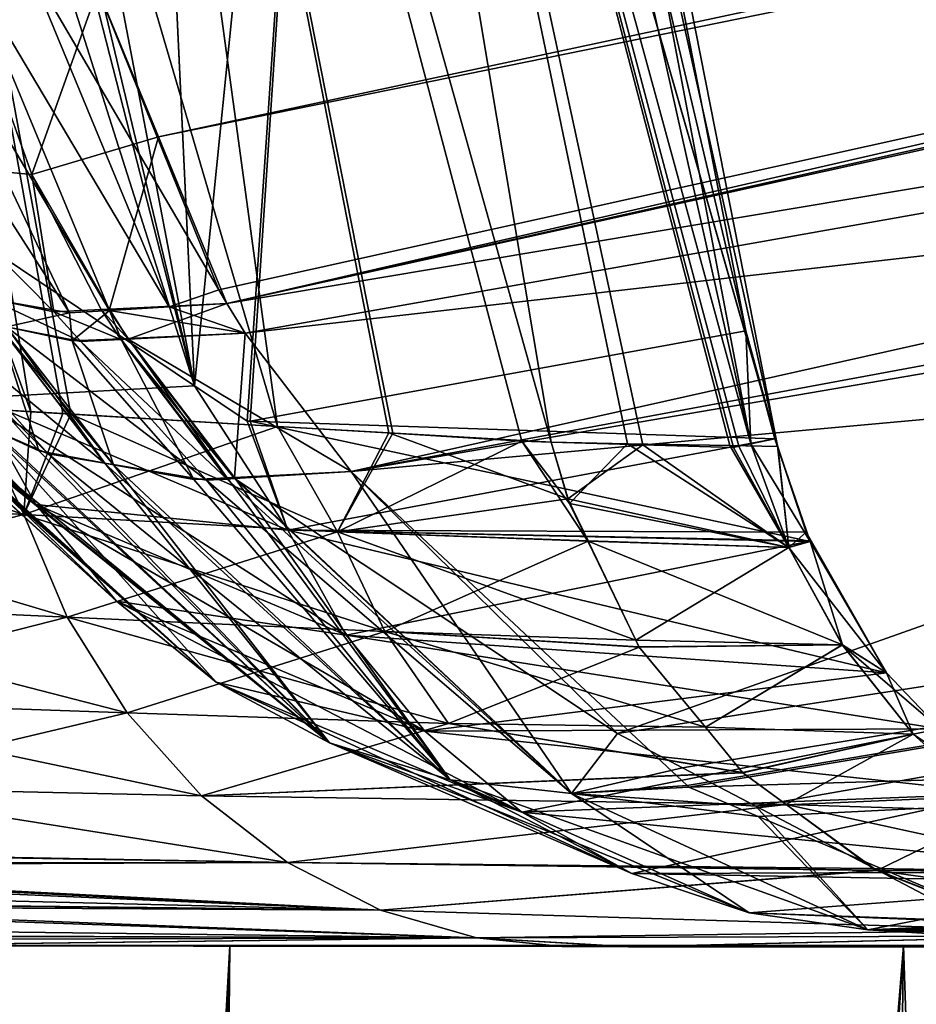
# Model space of a CAD drawing. Extents: x -57 to 191, y -77 to 81.
# Drawn here: x -10 to -7, y -29 to -26 of the extents above; entities that cross this region are included whole.
import ezdxf

# ---------------------------------------------------------------- set-up
doc = ezdxf.new("R2010")
doc.units = 0
doc.header["$MEASUREMENT"] = 0
doc.layers.get('0').update_dxf_attribs({"linetype": 'CONTINUOUS'})

msp = doc.modelspace()

# ---------------------------------------------------------------- linework, layer by layer
for points in [[(-10.2109, -13.899, 27.3375), (-7.3081, -26.9627, 29.176), (-9.8738, -13.95, 30.0738)], [(-9.1513, -20.5372, 26.9961), (-7.3081, -26.9627, 29.176), (-10.2109, -13.899, 27.3375)], [(-8.7137, -21.0807, -38.0027), (-7.3991, -26.9555, -35.2762), (-9.8738, -13.95, -36.168)], [(-9.8738, -13.95, -36.168), (-7.3991, -26.9555, -35.2762), (-9.1513, -20.5372, -33.0903)], [(-9.8738, -13.95, 30.0738), (-7.3081, -26.9627, 29.176), (-7.4161, -26.5717, 31.2626)], [(-9.8738, -13.95, 30.0738), (-7.4161, -26.5717, 31.2626), (-8.7137, -21.0807, 31.9084)], [(-11.6727, -14.2432, -58.8255), (-12.299, -14.1313, -65.0342), (-9.2863, -26.7585, -59.0564)], [(-9.2863, -26.7585, -59.0564), (-12.299, -14.1313, -65.0342), (-12.2701, -15.1174, -65.9556)], [(-11.6727, -14.2432, 52.7312), (-9.8773, -14.2186, 32.4612), (-9.2863, -26.7585, 52.9622)], [(-9.2863, -26.7585, 52.9622), (-9.8773, -14.2186, 32.4612), (-9.8763, -14.2279, 32.4607)], [(-9.2863, -26.7585, 52.9622), (-9.8763, -14.2279, 32.4607), (-8.7137, -21.0807, 31.9084)], [(-9.2863, -26.7585, 52.9622), (-12.2701, -15.1174, 59.8614), (-11.6727, -14.2432, 52.7312)], [(-9.2863, -26.7585, -59.0564), (-8.7137, -21.0807, -38.0027), (-11.6727, -14.2432, -58.8255)], [(-9.2863, -26.7585, -59.0564), (-12.2701, -15.1174, -65.9556), (-10.2066, -26.1403, -67.4078)], [(-9.2863, -26.7585, 52.9622), (-12.2586, -17.3988, 63.1612), (-12.2701, -15.1174, 59.8614)], [(-10.2066, -26.1403, 61.3136), (-12.2586, -17.3988, 63.1612), (-9.2863, -26.7585, 52.9622)], [(-9.8729, -20.5383, -30.5309), (-9.0049, -26.896, -29.2588), (-10.86, -20.5755, -28.0935)], [(-10.86, -20.5755, 21.9993), (-9.0055, -26.896, 23.1669), (-9.8729, -20.5383, 24.4367)], [(-9.1513, -20.5372, -33.0903), (-8.0767, -26.9502, -31.3187), (-9.8729, -20.5383, -30.5309)], [(-8.0767, -26.9502, 25.2244), (-9.1513, -20.5372, 26.9961), (-9.8729, -20.5383, 24.4367)], [(-9.8729, -20.5383, -30.5309), (-8.0767, -26.9502, -31.3187), (-8.6269, -26.9181, -30.0977)], [(-9.8729, -20.5383, -30.5309), (-8.6269, -26.9181, -30.0977), (-9.0049, -26.896, -29.2588)], [(-8.0767, -26.9502, 25.2244), (-9.8729, -20.5383, 24.4367), (-8.1756, -26.9459, 24.9307)], [(-9.8729, -20.5383, 24.4367), (-9.0055, -26.896, 23.1669), (-8.6139, -26.9196, 23.9991)], [(-9.8729, -20.5383, 24.4367), (-8.6139, -26.9196, 23.9991), (-8.1756, -26.9459, 24.9307)], [(-9.1513, -20.5372, -33.0903), (-7.3991, -26.9555, -35.2762), (-7.4388, -26.9636, -34.29)], [(-7.4388, -26.9636, -34.29), (-7.4569, -26.9673, -33.8412), (-9.1513, -20.5372, -33.0903)], [(-9.1513, -20.5372, -33.0903), (-7.4569, -26.9673, -33.8412), (-7.7655, -26.9588, -32.5852)], [(-9.1513, -20.5372, -33.0903), (-7.7655, -26.9588, -32.5852), (-8.0767, -26.9502, -31.3187)], [(-7.8174, -26.9551, 26.5), (-7.4699, -26.9616, 28.2098), (-9.1513, -20.5372, 26.9961)], [(-9.1513, -20.5372, 26.9961), (-7.4699, -26.9616, 28.2098), (-7.3073, -26.9647, 29.0095)], [(-7.8174, -26.9551, 26.5), (-9.1513, -20.5372, 26.9961), (-8.0767, -26.9502, 25.2244)], [(-7.3073, -26.9647, 29.0095), (-7.3081, -26.9627, 29.176), (-9.1513, -20.5372, 26.9961)], [(-10.86, -20.5755, -28.0935), (-9.842, -26.8472, -27.4011), (-12.0832, -20.6447, -25.7647)], [(-10.86, -20.5755, -28.0935), (-9.0049, -26.896, -29.2588), (-9.7068, -26.8551, -27.7013)], [(-10.86, -20.5755, -28.0935), (-9.7068, -26.8551, -27.7013), (-9.842, -26.8472, -27.4011)], [(-10.0371, -26.834, 20.9746), (-9.7335, -26.8522, 21.6199), (-10.86, -20.5755, 21.9993)], [(-10.86, -20.5755, 21.9993), (-9.7335, -26.8522, 21.6199), (-9.0055, -26.896, 23.1669)], [(-12.0832, -20.6447, -25.7647), (-9.842, -26.8472, -27.4011), (-11.2025, -26.7558, -25.5184)], [(13.9191, -20.9305, -84.4474), (-9.4091, -25.913, -83.7343), (-9.6146, -25.4113, -85.5144)], [(13.9803, -21.1521, -83.9423), (-9.4091, -25.913, -83.7343), (13.9191, -20.9305, -84.4474)], [(-9.1085, -26.8779, -57.4438), (-8.7137, -21.0807, -38.0027), (-9.2863, -26.7585, -59.0564)], [(-8.7137, -21.0807, 31.9084), (-9.1085, -26.8779, 51.3496), (-9.2863, -26.7585, 52.9622)], [(-9.0978, -26.8783, -57.3229), (-8.7137, -21.0807, -38.0027), (-9.1085, -26.8779, -57.4438)], [(-8.7137, -21.0807, 31.9084), (-9.0978, -26.8783, 51.2287), (-9.1085, -26.8779, 51.3496)], [(-9.0978, -26.8783, -57.3229), (-7.4161, -26.5717, -37.3568), (-8.7137, -21.0807, -38.0027)], [(-7.4161, -26.5717, 31.2626), (-9.0978, -26.8783, 51.2287), (-8.7137, -21.0807, 31.9084)], [(-7.4161, -26.5717, -37.3568), (-7.3991, -26.9555, -35.2762), (-8.7137, -21.0807, -38.0027)], [(13.9803, -21.1521, -83.9423), (-9.1773, -26.479, -81.7256), (-9.4091, -25.913, -83.7343)], [(14.063, -21.3373, -83.2478), (-9.1773, -26.479, -81.7256), (13.9803, -21.1521, -83.9423)], [(14.0643, -21.277, 77.1339), (-9.6145, -25.4128, 79.4204), (-9.2044, -26.4321, 75.874)], [(14.0643, -21.277, 77.1339), (-9.2044, -26.4321, 75.874), (-9.1772, -26.4791, 75.6307)], [(2.6605, -24.4914, 74.9246), (14.0643, -21.277, 77.1339), (-9.1772, -26.4791, 75.6307)], [(14.063, -21.3373, -83.2478), (2.6605, -24.4914, -81.0188), (-9.1773, -26.479, -81.7256)], [(2.6605, -24.4914, -81.0188), (-9.1144, -26.5797, -81.1488), (-9.1773, -26.479, -81.7256)], [(2.6605, -24.4914, 74.9246), (-9.1772, -26.4791, 75.6307), (-9.1144, -26.5797, 75.0546)], [(-1.5829, -25.7195, -78.0471), (-9.1144, -26.5797, -81.1488), (2.6605, -24.4914, -81.0188)], [(2.6605, -24.4914, 74.9246), (-9.1144, -26.5797, 75.0546), (-8.7553, -27.0488, 71.9529)], [(-1.5615, -25.8171, 71.9529), (2.6605, -24.4914, 74.9246), (-8.7553, -27.0488, 71.9529)], [(-9.9894, -26.4616, 75.5282), (-9.7113, -26.5106, 75.5715), (-10.4879, -25.2972, 79.7193)], [(-10.4879, -25.2972, 79.7193), (-9.7113, -26.5106, 75.5715), (-10.2749, -25.3211, 79.756)], [(-10.0645, -25.3259, 79.7852), (-10.2749, -25.3211, 79.756), (-9.5755, -26.5026, 75.5866)], [(-9.5755, -26.5026, 75.5866), (-10.2749, -25.3211, 79.756), (-9.7113, -26.5106, 75.5715)], [(-9.8386, -26.0405, -83.7158), (-10.2654, -26.001, -83.6507), (-10.0943, -25.3266, -85.8761)], [(-9.6146, -25.4113, -85.5144), (-9.8386, -26.0405, -83.7158), (-10.0943, -25.3266, -85.8761)], [(-10.0645, -25.3259, 79.7852), (-9.3731, -26.4907, 75.609), (-9.8592, -25.313, 79.8069)], [(-9.5755, -26.5026, 75.5866), (-9.5755, -26.5026, 75.5866), (-10.0645, -25.3259, 79.7852)], [(-10.0645, -25.3259, 79.7852), (-9.5755, -26.5026, 75.5866), (-9.3731, -26.4907, 75.609)], [(-9.8592, -25.313, 79.8069), (-9.3731, -26.4907, 75.609), (-9.2044, -26.4321, 75.874)], [(-9.8592, -25.313, 79.8069), (-9.2044, -26.4321, 75.874), (-9.6145, -25.4128, 79.4204)], [(-9.4091, -25.913, -83.7343), (-9.8386, -26.0405, -83.7158), (-9.6146, -25.4113, -85.5144)], [(7.5264, -25.5687, 61.4212), (-1.5615, -25.8171, 71.9529), (-8.7553, -27.0488, 71.9529)], [(-8.7553, -27.0488, 71.9529), (-7.6148, -28.1159, 61.7436), (7.5264, -25.5687, 61.4212)], [(-1.5829, -25.7195, -78.0471), (7.5264, -25.5687, -67.5154), (-7.8516, -27.9394, -70.065)], [(7.5264, -25.5687, -67.5154), (-7.6302, -28.0556, -67.8332), (-7.8516, -27.9394, -70.065)], [(7.5264, -25.5687, -67.5154), (-7.3817, -28.186, -65.3283), (-7.6302, -28.0556, -67.8332)], [(7.5264, -25.5687, 61.4212), (-7.6148, -28.1159, 61.7436), (-7.6094, -28.121, 61.695)], [(7.5264, -25.5687, 61.4212), (-7.6094, -28.121, 61.695), (-2.0594, -27.9547, 53.0524)], [(-2.0594, -27.9547, -59.1467), (-7.3817, -28.186, -65.3283), (7.5264, -25.5687, -67.5154)], [(-8.7553, -27.0488, -78.0471), (-9.1144, -26.5797, -81.1488), (-1.5829, -25.7195, -78.0471)], [(-1.5829, -25.7195, -78.0471), (-7.8516, -27.9394, -70.065), (-8.7553, -27.0488, -78.0471)], [(-10.0281, -26.7996, -67.4754), (-11.1802, -25.7591, -77.586), (-9.8258, -27.161, -67.5236)], [(-9.8258, -27.161, -67.5236), (-11.1802, -25.7591, -77.586), (-11.1712, -25.7826, -77.5902)], [(-11.1749, -25.7841, 71.4958), (-10.0281, -26.7996, 61.3812), (-9.8258, -27.161, 61.4294)], [(-11.1749, -25.7841, 71.4958), (-9.8258, -27.161, 61.4294), (-11.1508, -25.8491, 71.5074)], [(-9.8258, -27.161, -67.5236), (-11.1712, -25.7826, -77.5902), (-11.131, -25.8875, -77.6092)], [(-11.1508, -25.8491, 71.5074), (-9.8258, -27.161, 61.4294), (-10.9741, -26.1145, 71.5642)], [(-11.131, -25.8875, -77.6092), (-10.9744, -26.1143, -77.6584), (-9.8258, -27.161, -67.5236)], [(-9.4091, -25.913, -83.7343), (-9.5755, -26.4981, -81.6802), (-9.8386, -26.0405, -83.7158)], [(-9.1773, -26.479, -81.7256), (-9.5755, -26.4981, -81.6802), (-9.4091, -25.913, -83.7343)], [(-9.9887, -26.4605, -81.6224), (-10.2654, -26.001, -83.6507), (-9.7647, -26.5071, -81.6586)], [(-9.8386, -26.0405, -83.7158), (-9.7647, -26.5071, -81.6586), (-10.2654, -26.001, -83.6507)], [(-9.5755, -26.4981, -81.6802), (-9.604, -26.4994, -81.677), (-9.8386, -26.0405, -83.7158)], [(-9.604, -26.4994, -81.677), (-9.7647, -26.5071, -81.6586), (-9.8386, -26.0405, -83.7158)], [(-9.8258, -27.161, -67.5236), (-10.9744, -26.1143, -77.6584), (-10.9576, -26.1386, -77.6637)], [(-10.9741, -26.1145, 71.5642), (-9.8258, -27.161, 61.4294), (-10.9577, -26.1391, 71.5695)], [(-10.9577, -26.1391, 71.5695), (-9.8258, -27.161, 61.4294), (-9.5511, -27.4897, 61.4834)], [(-10.9577, -26.1391, 71.5695), (-9.5511, -27.4897, 61.4834), (-10.8505, -26.3002, 71.6039)], [(-9.8258, -27.161, -67.5236), (-10.9576, -26.1386, -77.6637), (-9.5511, -27.4897, -67.5776)], [(-10.9576, -26.1386, -77.6637), (-10.8293, -26.3245, -77.704), (-9.5511, -27.4897, -67.5776)], [(-9.2863, -26.7585, -59.0564), (-10.2066, -26.1403, -67.4078), (-10.0281, -26.7996, -67.4754)], [(-9.2863, -26.7585, 52.9622), (-10.0281, -26.7996, 61.3812), (-10.2066, -26.1403, 61.3136)], [(-9.5511, -27.4897, 61.4834), (-10.6989, -26.438, 71.6405), (-10.8505, -26.3002, 71.6039)], [(-9.5511, -27.4897, -67.5776), (-10.8293, -26.3245, -77.704), (-10.6851, -26.4502, -77.738)], [(-9.5511, -27.4897, 61.4834), (-10.6849, -26.4506, 71.6439), (-10.6989, -26.438, 71.6405)], [(-9.3731, -26.4907, 75.609), (-9.1772, -26.4791, 75.6307), (-9.2044, -26.4321, 75.874)], [(-9.5511, -27.4897, -67.5776), (-10.6851, -26.4502, -77.738), (-9.213, -27.765, -67.6349)], [(-9.213, -27.765, -67.6349), (-10.6851, -26.4502, -77.738), (-10.3928, -26.7049, -77.807)], [(-9.213, -27.765, 61.5406), (-10.4425, -26.671, 71.7023), (-10.6849, -26.4506, 71.6439)], [(-9.213, -27.765, 61.5406), (-10.6849, -26.4506, 71.6439), (-9.5511, -27.4897, 61.4834)], [(-10.2251, -26.4985, -81.0045), (-9.7838, -26.989, -77.9174), (-10.3382, -26.4445, -80.9824)], [(-10.3382, -26.4445, -80.9824), (-9.7838, -26.989, -77.9174), (-9.9723, -26.9072, -77.8841)], [(-9.9894, -26.4616, 75.5282), (-9.9245, -26.5586, 74.9555), (-9.7113, -26.5106, 75.5715)], [(-9.9246, -26.558, -81.0497), (-9.9887, -26.4605, -81.6224), (-9.6729, -26.6078, -81.0875)], [(-9.6729, -26.6078, -81.0875), (-9.9887, -26.4605, -81.6224), (-9.7647, -26.5071, -81.6586)], [(-9.8149, -26.9796, 71.8183), (-9.9534, -26.5524, 74.9511), (-10.2559, -26.4882, 74.905)], [(-9.8149, -26.9796, 71.8183), (-10.2559, -26.4882, 74.905), (-9.9891, -26.8996, 71.7868)], [(-9.9537, -26.5523, -81.0453), (-9.5918, -27.0212, -77.9445), (-10.2251, -26.4985, -81.0045)], [(-10.2251, -26.4985, -81.0045), (-9.5918, -27.0212, -77.9445), (-9.7838, -26.989, -77.9174)], [(-9.5373, -26.601, -81.1024), (-9.7647, -26.5071, -81.6586), (-9.604, -26.4994, -81.677)], [(-9.6729, -26.6078, -81.0875), (-9.7647, -26.5071, -81.6586), (-9.5373, -26.601, -81.1024)], [(-9.7113, -26.5106, 75.5715), (-9.7021, -26.6058, 74.9895), (-9.5755, -26.5026, 75.5866)], [(-9.7021, -26.6058, 74.9895), (-9.5373, -26.5985, 75.0077), (-9.5755, -26.5026, 75.5866)], [(-9.604, -26.4994, -81.677), (-9.5755, -26.4981, -81.6802), (-9.5122, -26.5997, -81.1051)], [(-9.5373, -26.601, -81.1024), (-9.604, -26.4994, -81.677), (-9.5122, -26.5997, -81.1051)], [(-9.5122, -26.5997, -81.1051), (-9.5755, -26.4981, -81.6802), (-9.1773, -26.479, -81.7256)], [(-9.5755, -26.5026, 75.5866), (-9.1144, -26.5797, 75.0546), (-9.3731, -26.4907, 75.609)], [(-9.5755, -26.5026, 75.5866), (-9.5373, -26.5985, 75.0077), (-9.5122, -26.5974, 75.0105)], [(-9.5755, -26.5026, 75.5866), (-9.5122, -26.5974, 75.0105), (-9.5755, -26.5026, 75.5866)], [(-9.5755, -26.5026, 75.5866), (-9.5122, -26.5974, 75.0105), (-9.1144, -26.5797, 75.0546)], [(-9.5122, -26.5997, -81.1051), (-9.1773, -26.479, -81.7256), (-9.1144, -26.5797, -81.1488)], [(-9.3731, -26.4907, 75.609), (-9.1144, -26.5797, 75.0546), (-9.1772, -26.4791, 75.6307)], [(-9.7113, -26.5106, 75.5715), (-9.9245, -26.5586, 74.9555), (-9.7021, -26.6058, 74.9895)], [(-9.9246, -26.558, -81.0497), (-9.5625, -27.0261, -77.9486), (-9.9537, -26.5523, -81.0453)], [(-9.9537, -26.5523, -81.0453), (-9.5625, -27.0261, -77.9486), (-9.5918, -27.0212, -77.9445)], [(-9.5914, -27.0209, 71.8503), (-9.9245, -26.5586, 74.9555), (-9.9534, -26.5524, 74.9511)], [(-9.5914, -27.0209, 71.8503), (-9.9534, -26.5524, 74.9511), (-9.8149, -26.9796, 71.8183)], [(-9.6729, -26.6078, -81.0875), (-9.2461, -27.0791, -77.9932), (-9.9246, -26.558, -81.0497)], [(-9.9246, -26.558, -81.0497), (-9.2461, -27.0791, -77.9932), (-9.5625, -27.0261, -77.9486)], [(-9.5622, -27.0263, 71.8544), (-9.7021, -26.6058, 74.9895), (-9.9245, -26.5586, 74.9555)], [(-9.5622, -27.0263, 71.8544), (-9.9245, -26.5586, 74.9555), (-9.5914, -27.0209, 71.8503)], [(-7.3173, -26.9387, -37.3062), (-7.4161, -26.5717, -37.3568), (-9.0978, -26.8783, -57.3229)], [(-7.4161, -26.5717, 31.2626), (-7.3173, -26.9387, 31.212), (-9.0978, -26.8783, 51.2287)], [(-7.4161, -26.5717, -37.3568), (-7.3173, -26.9387, -37.3062), (-7.3991, -26.9555, -35.2762)], [(-7.3081, -26.9627, 29.176), (-7.3173, -26.9387, 31.212), (-7.4161, -26.5717, 31.2626)], [(-9.2896, -27.0766, 71.8935), (-9.5373, -26.5985, 75.0077), (-9.7021, -26.6058, 74.9895)], [(-9.2896, -27.0766, 71.8935), (-9.7021, -26.6058, 74.9895), (-9.5622, -27.0263, 71.8544)], [(-9.5373, -26.601, -81.1024), (-9.1764, -27.0748, -78.0009), (-9.6729, -26.6078, -81.0875)], [(-9.6729, -26.6078, -81.0875), (-9.1764, -27.0748, -78.0009), (-9.2461, -27.0791, -77.9932)], [(-9.1765, -27.0707, 71.9061), (-9.5122, -26.5974, 75.0105), (-9.5373, -26.5985, 75.0077)], [(-9.1765, -27.0707, 71.9061), (-9.5373, -26.5985, 75.0077), (-9.2896, -27.0766, 71.8935)], [(-9.5122, -26.5997, -81.1051), (-9.1511, -27.0732, -78.0036), (-9.5373, -26.601, -81.1024)], [(-9.5373, -26.601, -81.1024), (-9.1511, -27.0732, -78.0036), (-9.1764, -27.0748, -78.0009)], [(-9.1144, -26.5797, -81.1488), (-8.7553, -27.0488, -78.0471), (-9.5122, -26.5997, -81.1051)], [(-9.1511, -27.0694, 71.9089), (-9.1144, -26.5797, 75.0546), (-9.5122, -26.5974, 75.0105)], [(-9.1511, -27.0694, 71.9089), (-9.5122, -26.5974, 75.0105), (-9.1765, -27.0707, 71.9061)], [(-9.5122, -26.5997, -81.1051), (-8.7553, -27.0488, -78.0471), (-9.1511, -27.0732, -78.0036)], [(-8.7553, -27.0488, 71.9529), (-9.1144, -26.5797, 75.0546), (-9.1511, -27.0694, 71.9089)], [(-10.3674, -26.7209, 71.7179), (-10.4425, -26.671, 71.7023), (-9.213, -27.765, 61.5406)], [(-9.213, -27.765, -67.6349), (-10.3928, -26.7049, -77.807), (-8.8283, -27.9702, -67.6923)], [(-8.8283, -27.9702, -67.6923), (-10.3928, -26.7049, -77.807), (-10.3673, -26.721, -77.8122)], [(-9.213, -27.765, 61.5406), (-10.3423, -26.7376, 71.7232), (-10.3674, -26.7209, 71.7179)], [(-8.8283, -27.9702, -67.6923), (-10.3673, -26.721, -77.8122), (-10.2909, -26.7688, -77.8277)], [(-9.213, -27.765, 61.5406), (-9.9891, -26.8996, 71.7868), (-10.3423, -26.7376, 71.7232)], [(-9.842, -26.8472, -27.4011), (-9.8666, -27.1955, -27.148), (-11.2025, -26.7558, -25.5184)], [(-11.2025, -26.7558, -25.5184), (-9.8666, -27.1955, -27.148), (-11.1366, -27.1218, -25.2358)], [(-11.1852, -26.7569, 19.413), (-11.1366, -27.1218, 19.1416), (-9.8666, -27.1955, 21.0538)], [(-11.1852, -26.7569, 19.413), (-9.8666, -27.1955, 21.0538), (-10.0371, -26.834, 20.9746)], [(-10.2909, -26.7688, -77.8277), (-9.9896, -26.8997, -77.881), (-8.8283, -27.9702, -67.6923)], [(-8.9696, -27.248, -57.3432), (-9.2863, -26.7585, -59.0564), (-10.0281, -26.7996, -67.4754)], [(-8.9696, -27.248, 51.2489), (-10.0281, -26.7996, 61.3812), (-9.2863, -26.7585, 52.9622)], [(-9.1085, -26.8779, -57.4438), (-9.2863, -26.7585, -59.0564), (-8.9696, -27.248, -57.3432)], [(-9.2863, -26.7585, 52.9622), (-9.1085, -26.8779, 51.3496), (-8.9696, -27.248, 51.2489)], [(-8.9696, -27.248, -57.3432), (-10.0281, -26.7996, -67.4754), (-8.7719, -27.6046, -57.3702)], [(-8.7719, -27.6046, -57.3702), (-10.0281, -26.7996, -67.4754), (-9.8258, -27.161, -67.5236)], [(-8.9696, -27.248, 51.2489), (-9.8258, -27.161, 61.4294), (-10.0281, -26.7996, 61.3812)], [(-9.8666, -27.1955, 21.0538), (-9.7335, -26.8522, 21.6199), (-10.0371, -26.834, 20.9746)], [(-9.7068, -26.8551, -27.7013), (-9.8666, -27.1955, -27.148), (-9.842, -26.8472, -27.4011)], [(-9.8666, -27.1955, 21.0538), (-9.0055, -26.896, 23.1669), (-9.7335, -26.8522, 21.6199)], [(-9.7068, -26.8551, -27.7013), (-8.801, -27.2545, -29.1668), (-9.8666, -27.1955, -27.148)], [(-9.0049, -26.896, -29.2588), (-8.801, -27.2545, -29.1668), (-9.7068, -26.8551, -27.7013)], [(-8.8283, -27.9702, -67.6923), (-9.9896, -26.8997, -77.881), (-9.9723, -26.9072, -77.8841)], [(-8.8283, -27.9702, 61.5981), (-9.8149, -26.9796, 71.8183), (-9.9891, -26.8996, 71.7868)], [(-8.8283, -27.9702, 61.5981), (-9.9891, -26.8996, 71.7868), (-9.213, -27.765, 61.5406)], [(-8.8283, -27.9702, -67.6923), (-9.9723, -26.9072, -77.8841), (-9.7838, -26.989, -77.9174)], [(-8.801, -27.2545, 23.0726), (-9.0055, -26.896, 23.1669), (-9.8666, -27.1955, 21.0538)], [(-9.1085, -26.8779, -57.4438), (-8.9696, -27.248, -57.3432), (-9.0978, -26.8783, -57.3229)], [(-8.9696, -27.248, 51.2489), (-9.1085, -26.8779, 51.3496), (-9.0978, -26.8783, 51.2287)], [(-9.0978, -26.8783, -57.3229), (-8.9696, -27.248, -57.3432), (-7.1969, -27.2867, -37.3144)], [(-9.0978, -26.8783, -57.3229), (-7.1969, -27.2867, -37.3144), (-7.3173, -26.9387, -37.3062)], [(-8.9696, -27.248, 51.2489), (-9.0978, -26.8783, 51.2287), (-7.3173, -26.9387, 31.212)], [(-8.801, -27.2545, 23.0726), (-8.6139, -26.9196, 23.9991), (-9.0055, -26.896, 23.1669)], [(-8.6269, -26.9181, -30.0977), (-8.801, -27.2545, -29.1668), (-9.0049, -26.896, -29.2588)], [(-7.3173, -26.9387, 31.212), (-7.2103, -27.2556, 31.2193), (-8.9696, -27.248, 51.2489)], [(-8.6269, -26.9181, -30.0977), (-8.0195, -27.1423, -31.3017), (-8.801, -27.2545, -29.1668)], [(-8.1756, -26.9459, 24.9307), (-8.6139, -26.9196, 23.9991), (-8.801, -27.2545, 23.0726)], [(-8.0767, -26.9502, -31.3187), (-8.0195, -27.1423, -31.3017), (-8.6269, -26.9181, -30.0977)], [(-7.1969, -27.2867, -37.3144), (-7.3991, -26.9555, -35.2762), (-7.3173, -26.9387, -37.3062)], [(-7.3081, -26.9627, 29.176), (-7.2103, -27.2556, 31.2193), (-7.3173, -26.9387, 31.212)], [(-8.801, -27.2545, 23.0726), (-7.952, -27.2858, 25.1857), (-8.1756, -26.9459, 24.9307)], [(-8.1756, -26.9459, 24.9307), (-7.952, -27.2858, 25.1857), (-8.0139, -27.1582, 25.2057)], [(-8.1756, -26.9459, 24.9307), (-8.0139, -27.1582, 25.2057), (-8.0767, -26.9502, 25.2244)], [(-8.0767, -26.9502, -31.3187), (-7.7655, -26.9588, -32.5852), (-8.0195, -27.1423, -31.3017)], [(-7.8174, -26.9551, 26.5), (-8.0767, -26.9502, 25.2244), (-8.0139, -27.1582, 25.2057)], [(-8.0195, -27.1423, -31.3017), (-7.7655, -26.9588, -32.5852), (-7.2695, -27.3077, -34.2726)], [(-7.8174, -26.9551, 26.5), (-8.0139, -27.1582, 25.2057), (-7.2696, -27.3077, 28.1783)], [(-7.2696, -27.3077, 28.1783), (-7.4699, -26.9616, 28.2098), (-7.8174, -26.9551, 26.5)], [(-7.7655, -26.9588, -32.5852), (-7.4569, -26.9673, -33.8412), (-7.2695, -27.3077, -34.2726)], [(-7.3073, -26.9647, 29.0095), (-7.4699, -26.9616, 28.2098), (-7.2696, -27.3077, 28.1783)], [(-7.2695, -27.3077, -34.2726), (-7.4569, -26.9673, -33.8412), (-7.4388, -26.9636, -34.29)], [(-7.2695, -27.3077, -34.2726), (-7.4388, -26.9636, -34.29), (-7.3991, -26.9555, -35.2762)], [(-7.1969, -27.2867, -37.3144), (-7.2695, -27.3077, -34.2726), (-7.3991, -26.9555, -35.2762)], [(-7.3073, -26.9647, 29.0095), (-7.2696, -27.3077, 28.1783), (-7.3081, -26.9627, 29.176)], [(-7.3081, -26.9627, 29.176), (-7.2696, -27.3077, 28.1783), (-7.2103, -27.2556, 31.2193)], [(-9.5914, -27.0209, 71.8503), (-9.8149, -26.9796, 71.8183), (-8.8283, -27.9702, 61.5981)], [(-8.8283, -27.9702, -67.6923), (-9.7838, -26.989, -77.9174), (-8.4189, -28.0964, -67.7469)], [(-8.4189, -28.0964, -67.7469), (-9.7838, -26.989, -77.9174), (-9.5918, -27.0212, -77.9445)], [(-8.4189, -28.0964, -67.7469), (-9.5918, -27.0212, -77.9445), (-9.5625, -27.0261, -77.9486)], [(-8.8283, -27.9702, 61.5981), (-9.5622, -27.0263, 71.8544), (-9.5914, -27.0209, 71.8503)], [(-9.2461, -27.0791, -77.9932), (-8.4189, -28.0964, -67.7469), (-9.5625, -27.0261, -77.9486)], [(-8.4189, -28.0964, 61.6526), (-9.2896, -27.0766, 71.8935), (-9.5622, -27.0263, 71.8544)], [(-8.4189, -28.0964, 61.6526), (-9.5622, -27.0263, 71.8544), (-8.8283, -27.9702, 61.5981)], [(-9.1765, -27.0707, 71.9061), (-9.2896, -27.0766, 71.8935), (-8.4189, -28.0964, 61.6526)], [(-9.1764, -27.0748, -78.0009), (-8.0076, -28.143, -67.796), (-9.2461, -27.0791, -77.9932)], [(-9.1765, -27.0707, 71.9061), (-8.4189, -28.0964, 61.6526), (-9.1511, -27.0694, 71.9089)], [(-9.1511, -27.0732, -78.0036), (-8.0076, -28.143, -67.796), (-9.1764, -27.0748, -78.0009)], [(-8.7553, -27.0488, -78.0471), (-7.8516, -27.9394, -70.065), (-9.1511, -27.0732, -78.0036)], [(-9.1511, -27.0694, 71.9089), (-8.0076, -28.143, 61.7018), (-8.7553, -27.0488, 71.9529)], [(-9.1511, -27.0694, 71.9089), (-8.4189, -28.0964, 61.6526), (-8.0076, -28.143, 61.7018)], [(-9.1511, -27.0732, -78.0036), (-7.8516, -27.9394, -70.065), (-8.0076, -28.143, -67.796)], [(-8.0076, -28.143, 61.7018), (-7.6148, -28.1159, 61.7436), (-8.7553, -27.0488, 71.9529)], [(-9.2461, -27.0791, -77.9932), (-8.0076, -28.143, -67.796), (-8.4189, -28.0964, -67.7469)], [(-9.8666, -27.1955, -27.148), (-9.7189, -27.5441, -27.0625), (-11.1366, -27.1218, -25.2358)], [(-11.1366, -27.1218, -25.2358), (-9.7189, -27.5441, -27.0625), (-11.0037, -27.4847, -25.1401)], [(-11.1366, -27.1218, 19.1416), (-11.0037, -27.4847, 19.0458), (-9.8666, -27.1955, 21.0538)], [(-8.0195, -27.1423, -31.3017), (-7.9508, -27.2852, -31.2796), (-8.801, -27.2545, -29.1668)], [(-8.0195, -27.1423, -31.3017), (-7.2695, -27.3077, -34.2726), (-7.9508, -27.2852, -31.2796)], [(-8.7719, -27.6046, -57.3702), (-9.8258, -27.161, -67.5236), (-8.5046, -27.9304, -57.4038)], [(-8.5046, -27.9304, -57.4038), (-9.8258, -27.161, -67.5236), (-9.5511, -27.4897, -67.5776)], [(-8.7719, -27.6046, 51.276), (-9.5511, -27.4897, 61.4834), (-9.8258, -27.161, 61.4294)], [(-8.7719, -27.6046, 51.276), (-9.8258, -27.161, 61.4294), (-8.9696, -27.248, 51.2489)], [(-7.2696, -27.3077, 28.1783), (-8.0139, -27.1582, 25.2057), (-7.952, -27.2858, 25.1857)], [(-9.8666, -27.1955, 21.0538), (-11.0037, -27.4847, 19.0458), (-9.7189, -27.5441, 20.9683)], [(-8.801, -27.2545, -29.1668), (-8.6407, -27.5921, -29.0945), (-9.8666, -27.1955, -27.148)], [(-9.8666, -27.1955, -27.148), (-8.6407, -27.5921, -29.0945), (-9.7189, -27.5441, -27.0625)], [(-9.8666, -27.1955, 21.0538), (-9.7189, -27.5441, 20.9683), (-8.801, -27.2545, 23.0726)], [(-8.801, -27.2545, 23.0726), (-9.7189, -27.5441, 20.9683), (-8.6407, -27.5921, 23.0003)], [(-8.7719, -27.6046, -57.3702), (-6.938, -27.7332, -37.333), (-8.9696, -27.248, -57.3432)], [(-8.9696, -27.248, -57.3432), (-6.938, -27.7332, -37.333), (-7.1969, -27.2867, -37.3144)], [(-8.9696, -27.248, -57.3432), (-7.1969, -27.2867, -37.3144), (-7.1969, -27.2867, -37.3144)], [(-7.2103, -27.2556, 31.2193), (-7.1936, -27.2848, 31.2205), (-8.9696, -27.248, 51.2489)], [(-8.9696, -27.248, 51.2489), (-7.1936, -27.2848, 31.2205), (-7.1936, -27.2848, 31.2205)], [(-8.9696, -27.248, 51.2489), (-7.1936, -27.2848, 31.2205), (-8.7719, -27.6046, 51.276)], [(-7.9508, -27.2852, -31.2796), (-7.9507, -27.2853, -31.2795), (-8.801, -27.2545, -29.1668)], [(-8.801, -27.2545, -29.1668), (-7.9507, -27.2853, -31.2795), (-8.6407, -27.5921, -29.0945)], [(-7.789, -27.6216, 25.1332), (-7.9519, -27.2859, 25.1857), (-8.801, -27.2545, 23.0726)], [(-8.801, -27.2545, 23.0726), (-7.9519, -27.2859, 25.1857), (-7.952, -27.2858, 25.1857)], [(-8.801, -27.2545, 23.0726), (-8.6407, -27.5921, 23.0003), (-7.789, -27.6216, 25.1332)], [(-7.1936, -27.2848, 31.2205), (-7.2103, -27.2556, 31.2193), (-7.2696, -27.3077, 28.1783)], [(-8.7719, -27.6046, 51.276), (-7.1936, -27.2848, 31.2205), (-6.938, -27.7332, 31.2389)], [(-7.9507, -27.2853, -31.2795), (-7.7891, -27.6217, -31.2275), (-8.6407, -27.5921, -29.0945)], [(-7.2696, -27.3077, 28.1783), (-7.952, -27.2858, 25.1857), (-7.9519, -27.2859, 25.1857)], [(-7.789, -27.6216, 25.1332), (-7.2696, -27.3077, 28.1783), (-7.9519, -27.2859, 25.1857)], [(-7.9508, -27.2852, -31.2796), (-7.2695, -27.3077, -34.2726), (-7.9507, -27.2853, -31.2795)], [(-7.9507, -27.2853, -31.2795), (-7.2695, -27.3077, -34.2726), (-7.088, -27.6373, -34.2493)], [(-7.9507, -27.2853, -31.2795), (-7.088, -27.6373, -34.2493), (-7.7891, -27.6217, -31.2275)], [(-7.789, -27.6216, 25.1332), (-7.0881, -27.6373, 28.1549), (-7.2696, -27.3077, 28.1783)], [(-7.2696, -27.3077, 28.1783), (-6.938, -27.7332, 31.2389), (-7.1936, -27.2848, 31.2205)], [(-7.2696, -27.3077, 28.1783), (-7.1936, -27.2848, 31.2205), (-7.1936, -27.2848, 31.2205)], [(-7.0881, -27.6373, 28.1549), (-6.938, -27.7332, 31.2389), (-7.2696, -27.3077, 28.1783)], [(-7.1969, -27.2867, -37.3144), (-7.088, -27.6373, -34.2493), (-7.2695, -27.3077, -34.2726)], [(-7.1969, -27.2867, -37.3144), (-7.2695, -27.3077, -34.2726), (-7.1969, -27.2867, -37.3144)], [(-6.938, -27.7332, -37.333), (-7.088, -27.6373, -34.2493), (-7.1969, -27.2867, -37.3144)], [(-9.7189, -27.5441, -27.0625), (-9.5159, -27.8682, -26.9448), (-11.0037, -27.4847, -25.1401)], [(-11.0037, -27.4847, -25.1401), (-9.5159, -27.8682, -26.9448), (-10.8153, -27.8239, -25.0044)], [(-11.0037, -27.4847, 19.0458), (-10.8153, -27.8239, 18.9101), (-9.7189, -27.5441, 20.9683)], [(-8.5046, -27.9304, -57.4038), (-9.5511, -27.4897, -67.5776), (-8.1764, -28.2055, -57.4425)], [(-8.1764, -28.2055, -57.4425), (-9.5511, -27.4897, -67.5776), (-9.213, -27.765, -67.6349)], [(-8.5046, -27.9304, 51.3095), (-9.213, -27.765, 61.5406), (-9.5511, -27.4897, 61.4834)], [(-8.5046, -27.9304, 51.3095), (-9.5511, -27.4897, 61.4834), (-8.7719, -27.6046, 51.276)], [(-9.7189, -27.5441, 20.9683), (-10.8153, -27.8239, 18.9101), (-9.5159, -27.8682, 20.8506)], [(-8.6407, -27.5921, -29.0945), (-8.4251, -27.9045, -28.9971), (-9.7189, -27.5441, -27.0625)], [(-9.7189, -27.5441, -27.0625), (-8.4251, -27.9045, -28.9971), (-9.5159, -27.8682, -26.9448)], [(-9.7189, -27.5441, 20.9683), (-9.5159, -27.8682, 20.8506), (-8.6407, -27.5921, 23.0003)], [(-8.6407, -27.5921, 23.0003), (-9.5159, -27.8682, 20.8506), (-8.4251, -27.9045, 22.9028)], [(-6.938, -27.7332, -37.333), (-8.7719, -27.6046, -57.3702), (-8.5046, -27.9304, -57.4038)], [(-8.7719, -27.6046, 51.276), (-6.7568, -27.9234, 31.2525), (-8.5046, -27.9304, 51.3095)], [(-8.7719, -27.6046, 51.276), (-6.938, -27.7332, 31.2389), (-6.7568, -27.9234, 31.2525)], [(-7.7891, -27.6217, -31.2275), (-7.7783, -27.6442, -31.224), (-8.6407, -27.5921, -29.0945)], [(-8.6407, -27.5921, -29.0945), (-7.7783, -27.6442, -31.224), (-7.553, -27.9179, -31.1514)], [(-8.6407, -27.5921, -29.0945), (-7.553, -27.9179, -31.1514), (-8.4251, -27.9045, -28.9971)], [(-8.6407, -27.5921, 23.0003), (-8.4251, -27.9045, 22.9028), (-7.7771, -27.646, 25.1294)], [(-7.789, -27.6216, 25.1332), (-8.6407, -27.5921, 23.0003), (-7.7771, -27.646, 25.1294)], [(-7.7771, -27.646, 25.1294), (-8.4251, -27.9045, 22.9028), (-7.553, -27.9179, 25.0571)], [(-7.088, -27.6373, -34.2493), (-7.7783, -27.6442, -31.224), (-7.7891, -27.6217, -31.2275)], [(-7.7771, -27.646, 25.1294), (-7.0881, -27.6373, 28.1549), (-7.789, -27.6216, 25.1332)], [(-7.088, -27.6373, -34.2493), (-7.553, -27.9179, -31.1514), (-7.7783, -27.6442, -31.224)], [(-7.553, -27.9179, 25.0571), (-7.0881, -27.6373, 28.1549), (-7.7771, -27.646, 25.1294)], [(-6.8482, -27.9406, -34.2182), (-7.553, -27.9179, -31.1514), (-7.088, -27.6373, -34.2493)], [(-7.553, -27.9179, 25.0571), (-6.8482, -27.9406, 28.1239), (-7.0881, -27.6373, 28.1549)], [(-6.8482, -27.9406, 28.1239), (-6.7568, -27.9234, 31.2525), (-7.0881, -27.6373, 28.1549)], [(-7.0881, -27.6373, 28.1549), (-6.7568, -27.9234, 31.2525), (-6.938, -27.7332, 31.2389)], [(-6.938, -27.7332, -37.333), (-6.8482, -27.9406, -34.2182), (-7.088, -27.6373, -34.2493)], [(-8.5046, -27.9304, -57.4038), (-6.7568, -27.9234, -37.3465), (-6.938, -27.7332, -37.333)], [(-6.7568, -27.9234, -37.3465), (-6.8482, -27.9406, -34.2182), (-6.938, -27.7332, -37.333)], [(-8.1764, -28.2055, -57.4425), (-9.213, -27.765, -67.6349), (-7.8028, -28.4144, -57.4845)], [(-7.8028, -28.4144, -57.4845), (-9.213, -27.765, -67.6349), (-8.8283, -27.9702, -67.6923)], [(-8.1764, -28.2055, 51.3483), (-8.8283, -27.9702, 61.5981), (-9.213, -27.765, 61.5406)], [(-8.1764, -28.2055, 51.3483), (-9.213, -27.765, 61.5406), (-8.5046, -27.9304, 51.3095)], [(-10.8153, -27.8239, -25.0044), (-9.5159, -27.8682, -26.9448), (-9.2633, -28.1506, -26.7982)], [(-10.5768, -28.1207, -24.8324), (-10.8153, -27.8239, -25.0044), (-9.2633, -28.1506, -26.7982)], [(-10.8153, -27.8239, 18.9101), (-10.5768, -28.1207, 18.7382), (-9.5159, -27.8682, 20.8506)], [(-9.5159, -27.8682, 20.8506), (-10.5768, -28.1207, 18.7382), (-9.2633, -28.1506, 20.7039)], [(-9.2633, -28.1506, -26.7982), (-9.5159, -27.8682, -26.9448), (-8.4251, -27.9045, -28.9971)], [(-9.5159, -27.8682, 20.8506), (-9.2633, -28.1506, 20.7039), (-8.4251, -27.9045, 22.9028)], [(-8.4251, -27.9045, -28.9971), (-7.4269, -28.0712, -31.1107), (-9.2633, -28.1506, -26.7982)], [(-8.4251, -27.9045, 22.9028), (-9.2633, -28.1506, 20.7039), (-7.4256, -28.0724, 25.016)], [(-8.4251, -27.9045, -28.9971), (-7.553, -27.9179, -31.1514), (-7.4269, -28.0712, -31.1107)], [(-8.4251, -27.9045, 22.9028), (-7.4256, -28.0724, 25.016), (-7.553, -27.9179, 25.0571)], [(-8.5046, -27.9304, -57.4038), (-6.7568, -27.9235, -37.3465), (-6.7568, -27.9234, -37.3465)], [(-8.5046, -27.9304, 51.3095), (-6.7568, -27.9234, 31.2525), (-6.7568, -27.9235, 31.2525)], [(-6.5475, -28.1431, -37.3621), (-6.7568, -27.9235, -37.3465), (-8.5046, -27.9304, -57.4038)], [(-8.5046, -27.9304, 51.3095), (-6.7568, -27.9235, 31.2525), (-8.1764, -28.2055, 51.3483)], [(-8.5046, -27.9304, -57.4038), (-8.1764, -28.2055, -57.4425), (-6.5475, -28.1431, -37.3621)], [(-8.1764, -28.2055, 51.3483), (-6.7568, -27.9235, 31.2525), (-6.5475, -28.1431, 31.2681)], [(-7.8516, -27.9394, -70.065), (-7.6302, -28.0556, -67.8332), (-8.0076, -28.143, -67.796)], [(-6.8482, -27.9406, -34.2182), (-7.4269, -28.0712, -31.1107), (-7.553, -27.9179, -31.1514)], [(-7.4256, -28.0724, 25.016), (-6.8482, -27.9406, 28.1239), (-7.553, -27.9179, 25.0571)], [(-6.8482, -27.9406, -34.2182), (-7.2786, -28.1796, -31.0628), (-7.4269, -28.0712, -31.1107)], [(-7.2789, -28.1802, 24.9686), (-6.8482, -27.9406, 28.1239), (-7.4256, -28.0724, 25.016)], [(-7.2789, -28.1802, 24.9686), (-6.5566, -28.2023, 28.086), (-6.8482, -27.9406, 28.1239)], [(-7.2783, -28.1798, -31.0627), (-7.2786, -28.1796, -31.0628), (-6.8482, -27.9406, -34.2182)], [(-6.8482, -27.9406, -34.2182), (-6.5566, -28.2023, -34.1803), (-7.2783, -28.1798, -31.0627)], [(-6.7568, -27.9234, -37.3465), (-6.7568, -27.9235, -37.3465), (-6.8482, -27.9406, -34.2182)], [(-6.8482, -27.9406, 28.1239), (-6.7568, -27.9235, 31.2525), (-6.7568, -27.9234, 31.2525)], [(-6.8482, -27.9406, -34.2182), (-6.7568, -27.9235, -37.3465), (-6.5566, -28.2023, -34.1803)], [(-6.8482, -27.9406, 28.1239), (-6.5475, -28.1431, 31.2681), (-6.7568, -27.9235, 31.2525)], [(-6.5566, -28.2023, 28.086), (-6.5475, -28.1431, 31.2681), (-6.8482, -27.9406, 28.1239)], [(-7.8028, -28.4144, -57.4845), (-8.8283, -27.9702, -67.6923), (-7.4042, -28.548, -57.5276)], [(-7.4042, -28.548, -57.5276), (-8.8283, -27.9702, -67.6923), (-8.4189, -28.0964, -67.7469)], [(-7.8028, -28.4144, 51.3903), (-8.4189, -28.0964, 61.6526), (-8.8283, -27.9702, 61.5981)], [(-7.8028, -28.4144, 51.3903), (-8.8283, -27.9702, 61.5981), (-8.1764, -28.2055, 51.3483)], [(-2.0594, -27.9547, 53.0524), (-7.6094, -28.121, 61.695), (-7.3732, -28.221, 59.2321)], [(-2.0594, -27.9547, -59.1467), (-6.6159, -28.588, -57.6083), (-7.3817, -28.186, -65.3283)], [(-2.0594, -27.9547, 53.0524), (-7.3732, -28.221, 59.2321), (-6.6327, -28.5344, 51.5103)], [(-9.2633, -28.1506, -26.7982), (-7.4269, -28.0712, -31.1107), (-7.2786, -28.1796, -31.0628)], [(-9.2633, -28.1506, 20.7039), (-7.2789, -28.1802, 24.9686), (-7.4256, -28.0724, 25.016)], [(-7.3817, -28.186, -65.3283), (-8.0076, -28.143, -67.796), (-7.6302, -28.0556, -67.8332)], [(-7.4042, -28.548, -57.5276), (-8.4189, -28.0964, -67.7469), (-7.0017, -28.6052, -57.5696)], [(-7.0017, -28.6052, -57.5696), (-8.4189, -28.0964, -67.7469), (-8.0076, -28.143, -67.796)], [(-7.4042, -28.548, 51.4334), (-8.0076, -28.143, 61.7018), (-8.4189, -28.0964, 61.6526)], [(-7.4042, -28.548, 51.4334), (-8.4189, -28.0964, 61.6526), (-7.8028, -28.4144, 51.3903)], [(-8.9717, -28.3772, -26.6288), (-11.8122, -28.3306, -22.7708), (-10.5768, -28.1207, -24.8324)], [(-10.5768, -28.1207, 18.7382), (-11.8102, -28.3248, 16.6748), (-8.9717, -28.3772, 20.5345)], [(-10.5768, -28.1207, -24.8324), (-9.2633, -28.1506, -26.7982), (-8.9717, -28.3772, -26.6288)], [(-8.9717, -28.3772, 20.5345), (-9.2633, -28.1506, 20.7039), (-10.5768, -28.1207, 18.7382)], [(-6.5475, -28.1431, -37.3621), (-8.1764, -28.2055, -57.4425), (-7.8028, -28.4144, -57.4845)], [(-8.1764, -28.2055, 51.3483), (-6.5475, -28.1431, 31.2681), (-6.1257, -28.4088, 31.3003)], [(-8.0076, -28.143, 61.7018), (-7.6094, -28.121, 61.695), (-7.6148, -28.1159, 61.7436)], [(-7.3732, -28.221, 59.2321), (-7.6094, -28.121, 61.695), (-8.0076, -28.143, 61.7018)], [(-7.0017, -28.6052, -57.5696), (-8.0076, -28.143, -67.796), (-7.3817, -28.186, -65.3283)], [(-7.0017, -28.6052, 51.4754), (-7.3732, -28.221, 59.2321), (-8.0076, -28.143, 61.7018)], [(-7.0017, -28.6052, 51.4754), (-8.0076, -28.143, 61.7018), (-7.4042, -28.548, 51.4334)], [(-6.5475, -28.1431, -37.3621), (-7.8028, -28.4144, -57.4845), (-6.1257, -28.4088, -37.3943)], [(-9.2633, -28.1506, -26.7982), (-7.2786, -28.1796, -31.0628), (-7.2783, -28.1798, -31.0627)], [(-8.9717, -28.3772, -26.6288), (-9.2633, -28.1506, -26.7982), (-7.2783, -28.1798, -31.0627)], [(-8.9717, -28.3772, 20.5345), (-7.2786, -28.1804, 24.9685), (-9.2633, -28.1506, 20.7039)], [(-9.2633, -28.1506, 20.7039), (-7.2786, -28.1804, 24.9685), (-7.2789, -28.1802, 24.9686)], [(-8.9717, -28.3772, -26.6288), (-7.2783, -28.1798, -31.0627), (-6.9715, -28.404, -30.9636)], [(-8.9717, -28.3772, 20.5345), (-6.9835, -28.3974, 24.8732), (-7.2786, -28.1804, 24.9685)], [(-7.2786, -28.1804, 24.9685), (-6.5566, -28.2023, 28.086), (-7.2789, -28.1802, 24.9686)], [(-6.9835, -28.3974, 24.8732), (-6.2251, -28.4101, 28.0427), (-7.2786, -28.1804, 24.9685)], [(-7.2786, -28.1804, 24.9685), (-6.2251, -28.4101, 28.0427), (-6.5566, -28.2023, 28.086)], [(-7.2783, -28.1798, -31.0627), (-6.5566, -28.2023, -34.1803), (-6.9715, -28.404, -30.9636)], [(-8.1764, -28.2055, 51.3483), (-6.1257, -28.4088, 31.3003), (-7.8028, -28.4144, 51.3903)], [(-7.3817, -28.186, -65.3283), (-6.6159, -28.588, -57.6083), (-7.0017, -28.6052, -57.5696)], [(-6.9715, -28.404, -30.9636), (-6.9715, -28.404, -30.9636), (-6.5566, -28.2023, -34.1803)], [(-6.9715, -28.404, -30.9636), (-6.5566, -28.2023, -34.1803), (-6.971, -28.4042, -30.9635)], [(-6.5566, -28.2023, -34.1803), (-6.2251, -28.4101, -34.1371), (-6.971, -28.4042, -30.9635)], [(-6.6327, -28.5344, 51.5103), (-7.3732, -28.221, 59.2321), (-7.0017, -28.6052, 51.4754)], [(-8.9717, -28.3772, -26.6288), (-11.7489, -28.3882, -22.7149), (-11.8122, -28.3306, -22.7708)], [(-8.9717, -28.3772, 20.5345), (-11.8102, -28.3248, 16.6748), (-11.7444, -28.3778, 16.6166)], [(-8.6554, -28.539, -26.4449), (-11.7489, -28.3882, -22.7149), (-8.9717, -28.3772, -26.6288)], [(-8.9717, -28.3772, 20.5345), (-11.7444, -28.3778, 16.6166), (-8.6554, -28.539, 20.3507)], [(-8.6554, -28.539, 20.3507), (-11.7444, -28.3778, 16.6166), (-11.6365, -28.4647, 16.5213)], [(-6.9715, -28.404, -30.9636), (-6.9715, -28.404, -30.9636), (-8.9717, -28.3772, -26.6288)], [(-8.9717, -28.3772, -26.6288), (-6.9715, -28.404, -30.9636), (-6.971, -28.4042, -30.9635)], [(-8.9717, -28.3772, -26.6288), (-6.971, -28.4042, -30.9635), (-8.6554, -28.539, -26.4449)], [(-8.6554, -28.539, 20.3507), (-6.9704, -28.4024, 24.869), (-8.9717, -28.3772, 20.5345)], [(-6.9704, -28.4024, 24.869), (-6.9835, -28.3974, 24.8732), (-8.9717, -28.3772, 20.5345)], [(-8.6554, -28.539, -26.4449), (-11.7305, -28.405, -22.6986), (-11.7489, -28.3882, -22.7149)], [(-11.5259, -28.5063, -22.518), (-11.7305, -28.405, -22.6986), (-8.6554, -28.539, -26.4449)], [(-8.6554, -28.539, 20.3507), (-6.4483, -28.6065, 24.7003), (-6.9704, -28.4024, 24.869)], [(-8.6554, -28.539, -26.4449), (-6.971, -28.4042, -30.9635), (-6.4483, -28.6065, -30.7945)], [(-7.8028, -28.4144, -57.4845), (-6.0676, -28.4454, -37.3987), (-6.1257, -28.4088, -37.3943)], [(-7.8028, -28.4144, -57.4845), (-6.1257, -28.4088, -37.3943), (-6.1257, -28.4088, -37.3943)], [(-7.8028, -28.4144, 51.3903), (-6.1257, -28.4088, 31.3003), (-6.0676, -28.4454, 31.3047)], [(-7.4042, -28.548, -57.5276), (-6.0676, -28.4454, -37.3987), (-7.8028, -28.4144, -57.4845)], [(-7.8028, -28.4144, 51.3903), (-6.0676, -28.4454, 31.3047), (-7.4042, -28.548, 51.4334)], [(-6.9835, -28.3974, 24.8732), (-6.9704, -28.4024, 24.869), (-6.2251, -28.4101, 28.0427)], [(-6.971, -28.4042, -30.9635), (-6.2251, -28.4101, -34.1371), (-5.8687, -28.5561, -34.0905)], [(-6.971, -28.4042, -30.9635), (-5.8687, -28.5561, -34.0905), (-6.4483, -28.6065, -30.7945)], [(-6.2251, -28.4101, 28.0427), (-6.9704, -28.4024, 24.869), (-6.4483, -28.6065, 24.7003)], [(-7.4042, -28.548, -57.5276), (-5.5567, -28.6148, -37.4382), (-6.0676, -28.4454, -37.3987)], [(-7.4042, -28.548, 51.4334), (-6.0676, -28.4454, 31.3047), (-5.5567, -28.6148, 31.3441)], [(-8.6554, -28.539, 20.3507), (-11.6365, -28.4647, 16.5213), (-11.5274, -28.5092, 16.4249)], [(-8.6554, -28.539, 20.3507), (-11.5274, -28.5092, 16.4249), (-8.3298, -28.633, 20.1614)], [(-8.3298, -28.633, 20.1614), (-11.5274, -28.5092, 16.4249), (-11.4936, -28.523, 16.3951)], [(-11.5259, -28.5063, -22.518), (-8.6554, -28.539, -26.4449), (-11.4928, -28.5227, -22.4887)], [(-11.2126, -28.6243, 16.1898), (-8.3298, -28.633, 20.1614), (-11.4936, -28.523, 16.3951)], [(-11.4928, -28.5227, -22.4887), (-8.6554, -28.539, -26.4449), (-8.3298, -28.633, -26.2556)], [(-11.4928, -28.5227, -22.4887), (-8.3298, -28.633, -26.2556), (-11.347, -28.595, -22.3599)], [(-8.6554, -28.539, -26.4449), (-6.4483, -28.6065, -30.7945), (-8.3298, -28.633, -26.2556)], [(-8.3298, -28.633, 20.1614), (-6.4483, -28.6065, 24.7003), (-8.6554, -28.539, 20.3507)], [(-7.0017, -28.6052, -57.5696), (-5.5567, -28.6148, -37.4382), (-7.4042, -28.548, -57.5276)], [(-5.3872, -28.6292, 31.3573), (-7.0017, -28.6052, 51.4754), (-7.4042, -28.548, 51.4334)], [(-7.4042, -28.548, 51.4334), (-5.5567, -28.6148, 31.3441), (-5.3872, -28.6292, 31.3573)], [(-7.0017, -28.6052, 51.4754), (-6.4185, -28.6251, 49.2761), (-6.6327, -28.5344, 51.5103)], [(-11.347, -28.595, -22.3599), (-8.3298, -28.633, -26.2556), (-11.25, -28.6223, -22.2741)], [(-8.3298, -28.633, -26.2556), (-6.4483, -28.6065, -30.7945), (-6.2805, -28.6256, -30.7403)], [(-8.3298, -28.633, 20.1614), (-6.2806, -28.6256, 24.6458), (-6.4483, -28.6065, 24.7003)], [(-6.6159, -28.588, -57.6083), (-6.6011, -28.5958, -57.459), (-7.0017, -28.6052, -57.5696)], [(-7.0017, -28.6052, -57.5696), (-6.6011, -28.5958, -57.459), (-6.4351, -28.6026, -55.3588)], [(-7.0017, -28.6052, -57.5696), (-6.4351, -28.6026, -55.3588), (-5.4866, -28.6413, -43.3616)], [(-5.4866, -28.6413, -43.3616), (-5.3872, -28.6292, -37.4514), (-7.0017, -28.6052, -57.5696)], [(-7.0017, -28.6052, -57.5696), (-5.3872, -28.6292, -37.4514), (-5.5567, -28.6148, -37.4382)], [(-5.4774, -28.6547, 37.259), (-6.3741, -28.6439, 48.8136), (-7.0017, -28.6052, 51.4754)], [(-7.0017, -28.6052, 51.4754), (-6.3741, -28.6439, 48.8136), (-6.4185, -28.6251, 49.2761)], [(-7.0017, -28.6052, 51.4754), (-5.3872, -28.6292, 31.3573), (-5.4774, -28.6547, 37.259)], [(-8.3298, -28.633, -26.2556), (-11.2126, -28.6243, -22.284), (-11.25, -28.6223, -22.2741)], [(-8.3298, -28.633, -26.2556), (-10.9188, -28.6397, -22.3624), (-11.2126, -28.6243, -22.284)], [(-10.9188, -28.6397, 16.2682), (-8.3298, -28.633, 20.1614), (-11.2126, -28.6243, 16.1898)], [(-8.3298, -28.633, -26.2556), (-10.5461, -28.6593, -22.4619), (-10.9188, -28.6397, -22.3624)], [(-10.9188, -28.6397, 16.2682), (-10.5369, -28.6593, 16.3786), (-8.3298, -28.633, 20.1614)], [(-8.0374, -28.6625, -26.0886), (-10.5461, -28.6593, -22.4619), (-8.3298, -28.633, -26.2556)], [(-10.5369, -28.6593, 16.3786), (-8.0385, -28.6625, 19.9951), (-8.3298, -28.633, 20.1614)], [(-8.3298, -28.633, -26.2556), (-6.2805, -28.6256, -30.7403), (-6.2799, -28.6257, -30.7401)], [(-7.8061, -28.6628, 20.3316), (-6.2806, -28.6256, 24.6458), (-8.3298, -28.633, 20.1614)], [(-7.8142, -28.6628, -26.4113), (-8.3298, -28.633, -26.2556), (-6.2799, -28.6257, -30.7401)], [(-8.0374, -28.6625, -26.0886), (-8.3298, -28.633, -26.2556), (-7.8142, -28.6628, -26.4113)], [(-8.3298, -28.633, 20.1614), (-8.0385, -28.6625, 19.9951), (-7.8061, -28.6628, 20.3316)], [(-7.8142, -28.6628, -26.4113), (-6.2799, -28.6257, -30.7401), (-5.9384, -28.6645, -30.6298)], [(-5.9386, -28.6645, 24.5348), (-6.28, -28.6256, 24.6456), (-7.8061, -28.6628, 20.3316)], [(-7.8061, -28.6628, 20.3316), (-6.28, -28.6256, 24.6456), (-6.2806, -28.6256, 24.6458)], [(-3.2854, -28.6591, 11.287), (-20.1688, -28.6591, -4.8944), (-20.2735, -28.6591, -2.4299)], [(-3.2854, -28.6591, 11.287), (-20.2735, -28.6591, -2.4299), (-19.9602, -28.6591, 0.0169)], [(-19.6491, -28.6591, -7.3057), (-20.1688, -28.6591, -4.8944), (-3.2854, -28.6591, 11.287)], [(-19.9602, -28.6591, 0.0169), (-19.2378, -28.6591, 2.3755), (-3.2854, -28.6591, 11.287)], [(-3.2854, -28.6591, 11.287), (-18.7294, -28.6591, -9.5946), (-19.6491, -28.6591, -7.3057)], [(-3.2854, -28.6591, 11.287), (-19.2378, -28.6591, 2.3755), (-18.1273, -28.6591, 4.5781)], [(-3.2854, -28.6591, 11.287), (-17.436, -28.6591, -11.6951), (-18.7294, -28.6591, -9.5946)], [(-3.2854, -28.6591, 11.287), (-18.1273, -28.6591, 4.5781), (-5.7432, -28.6591, 11.4962)], [(-18.1273, -28.6591, 4.5781), (-10.5882, -28.6591, 10.6655), (-8.2011, -28.6591, 11.287)], [(-18.1273, -28.6591, 4.5781), (-8.2011, -28.6591, 11.287), (-5.7432, -28.6591, 11.4962)], [(-15.8063, -28.6591, -13.5468), (-17.436, -28.6591, -11.6951), (-3.2854, -28.6591, 11.287)], [(-3.2854, -28.6591, 11.287), (-13.8871, -28.6591, -15.0964), (-15.8063, -28.6591, -13.5468)], [(-3.2854, -28.6591, 11.287), (-11.7337, -28.6591, -16.2994), (-13.8871, -28.6591, -15.0964)], [(-9.4078, -28.6591, -17.1212), (-11.7337, -28.6591, -16.2994), (-3.2854, -28.6591, 11.287)], [(-9.1669, -28.6594, 16.6577), (-10.5461, -28.6593, 16.3676), (-10.9001, -59.7976, 16.2125)], [(-10.9001, -59.7976, 16.2125), (-10.1945, -60.3094, 16.4512), (-9.1669, -28.6594, 16.6577)], [(-10.5461, -28.6593, -22.4619), (-9.4809, -60.7215, -22.6483), (-10.8933, -59.7714, -22.2681)], [(-10.5461, -28.6593, -22.4619), (-8.0374, -28.6625, -26.0886), (-6.8806, -28.6592, -23.0147)], [(-6.8806, -28.6592, -23.0147), (-9.4809, -60.7215, -22.6483), (-10.5461, -28.6593, -22.4619)], [(-10.5461, -28.6593, 16.3676), (-9.1669, -28.6594, 16.6577), (-10.5369, -28.6593, 16.3786)], [(-10.5369, -28.6593, 16.3786), (-9.1669, -28.6594, 16.6577), (-8.0385, -28.6625, 19.9951)], [(-9.1669, -28.6594, 16.6577), (-10.1945, -60.3094, 16.4512), (-9.4832, -60.714, 16.5407)], [(-9.1669, -28.6594, 16.6577), (-9.4832, -60.714, 16.5407), (-5.7416, -28.6591, 16.9323)], [(-5.7416, -28.6591, 16.9323), (-9.4832, -60.714, 16.5407), (-7.3626, -61.9204, 16.8074)], [(-6.8806, -28.6592, -23.0147), (-8.9777, -61.06, -22.7838), (-9.4809, -60.7215, -22.6483)], [(-6.9766, -28.6591, -17.5381), (-9.4078, -28.6591, -17.1212), (-3.2854, -28.6591, 11.287)], [(-9.1669, -28.6594, 16.6577), (-5.7416, -28.6591, 16.9323), (-8.0385, -28.6625, 19.9951)], [(-6.8806, -28.6592, -23.0147), (-7.3646, -61.9139, -22.8929), (-8.9777, -61.06, -22.7838)], [(-8.0385, -28.6625, 19.9951), (-5.7416, -28.6591, 16.9323), (-5.5512, -28.6591, 17.9492)], [(-8.0385, -28.6625, 19.9951), (-5.5512, -28.6591, 17.9492), (-7.8061, -28.6628, 20.3316)], [(-6.8806, -28.6592, -23.0147), (-8.0374, -28.6625, -26.0886), (-7.8142, -28.6628, -26.4113)], [(-6.8806, -28.6592, -23.0147), (-7.8142, -28.6628, -26.4113), (-5.7431, -28.6591, -23.0403)], [(-5.5512, -28.6591, -24.0435), (-5.7431, -28.6591, -23.0403), (-7.8142, -28.6628, -26.4113)], [(-5.5512, -28.6591, -24.0435), (-7.8142, -28.6628, -26.4113), (-5.9377, -28.6645, -30.6192)], [(-5.9377, -28.6645, -30.6192), (-7.8142, -28.6628, -26.4113), (-5.9384, -28.6645, -30.6298)], [(-7.8061, -28.6628, 20.3316), (-5.5512, -28.6591, 17.9492), (-5.938, -28.6645, 24.5247)], [(-7.8061, -28.6628, 20.3316), (-5.938, -28.6645, 24.5247), (-5.9386, -28.6645, 24.5348)], [(-5.7404, -62.7737, -23.0026), (-7.3646, -61.9139, -22.8929), (-6.8806, -28.6592, -23.0147)], [(-5.7416, -28.6591, 16.9323), (-7.3626, -61.9204, 16.8074), (-6.258, -62.5488, 16.9463)], [(-3.2854, -28.6591, 11.287), (-4.5099, -28.6591, -17.5381), (-6.9766, -28.6591, -17.5381)], [(-6.8806, -28.6592, -23.0147), (-5.7431, -28.6591, -23.0403), (-5.7404, -62.7737, -23.0026)]]:
    msp.add_3dface(points)

doc.saveas('drawing.dxf')
